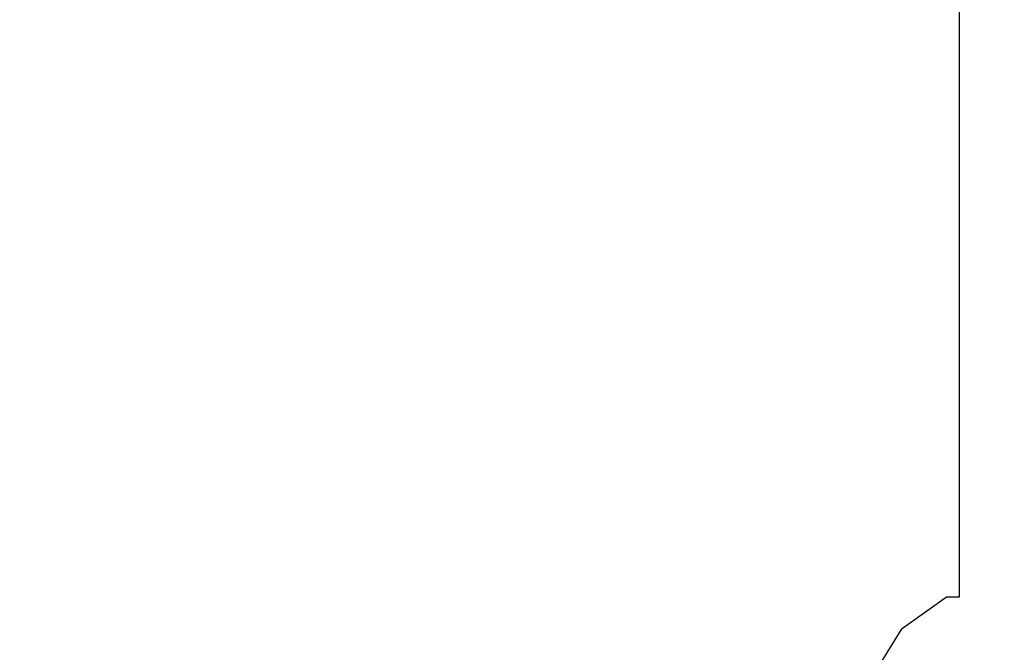
# Model space of a CAD drawing. Extents: x -2280 to 7783, y -4593 to 2789.
# Drawn here: x 1567 to 2214, y -1052 to -636 of the extents above; entities that cross this region are included whole.
import ezdxf

# ---------------------------------------------------------------- set-up
doc = ezdxf.new("R2010")
doc.units = 0
doc.header["$LTSCALE"] = 5
doc.header["$PDMODE"] = 33
doc.header["$PDSIZE"] = 20
doc.layers.get('DEFPOINTS').update_dxf_attribs({"linetype": 'CONTINUOUS'})
doc.layers.add('LG_DIM', color=7, linetype='CONTINUOUS')
doc.layers.add('LG_PROD', color=40, linetype='CONTINUOUS')
doc.styles.add('LG1', font='arial.ttf', dxfattribs={"height": 185})
doc.styles.get("Standard").update_dxf_attribs({"font": 'SIMPLEX'})
doc.dimstyles.new('LG_DIM', dxfattribs={"dimtxt": 2.5, "dimasz": 2.5, "dimexe": 1.25, "dimexo": 0.625, "dimtad": 1, "dimdec": 4, "dimtxsty": 'STANDARD', "dimcen": 2.5, "dimazin": 3, "dimtfac": 1, "dimtdec": 4, "dimtmove": 0, "dimatfit": 3, "dimtolj": 1, "dimtzin": 0})

# ---------------------------------------------------------------- blocks, each defined once
blk = doc.blocks.new('220690L')
at = {"layer": 'LG_PROD'}
for p, q in [((2184.5877, -97.3767), (2184.5877, -1016.0896)), ((2176.1203, -1016.0896), (2146.4844, -1037.2581)), ((2184.5877, -1016.0896), (2176.1203, -1016.0896)), ((2146.4844, -1037.2581), (2125.3159, -1071.1277))]:
    blk.add_line(p, q, dxfattribs=at)
blk = doc.blocks.new('*D8')
at = {"layer": 'DEFPOINTS', "color": 0}
for p in [(1109.23, 101.61), (-1999.69, -1600.34), (2214.22, -1600.34)]:
    blk.add_point(p, dxfattribs=at)
at = {"layer": 'LG_DIM', "color": 0}
for p, q in [((1108.23, 101.61), (-2049.69, 101.61)), ((-1999.69, -18.39), (-1999.69, -604.91)), ((-1999.69, -1480.34), (-1999.69, -893.82)), ((2213.22, -1600.34), (-2049.69, -1600.34))]:
    blk.add_line(p, q, dxfattribs=at)
for points in [[(-2019.69, -18.39), (-1979.69, -18.39), (-1999.69, 101.61)], [(-2019.69, -1480.34), (-1979.69, -1480.34), (-1999.69, -1600.34)]]:
    blk.add_solid(points, dxfattribs=at)
at = {"layer": 'LG_DIM', "color": 4, "insert": (-1999.69, -749.37), "char_height": 185, "attachment_point": 5, "style": 'LG1'}
blk.add_mtext('\\A1;1700', dxfattribs=at)

msp = doc.modelspace()

# ---------------------------------------------------------------- block references
at = {"layer": 'LG_PROD'}
msp.add_blockref('220690L', (0, 0), dxfattribs=at)

# ---------------------------------------------------------------- dimensions: what is measured, and where the dimension line sits
at = {"layer": 'LG_DIM'}
dim = msp.add_linear_dim(base=(-1999.69, -1600.34), p1=(1109.23, 101.61), p2=(2214.22, -1600.34), angle=90, dimstyle='LG_DIM', override={"dimtxt": 185, "dimasz": 120, "dimexe": 50, "dimexo": 1, "dimgap": 50, "dimtad": 0, "dimtih": 1, "dimtoh": 1, "dimdec": 0, "dimrnd": 10, "dimlunit": 2, "dimtxsty": 'LG1', "dimclrt": 4, "dimadec": 4, "dimtdec": 0}, dxfattribs=at)
dim.commit()
dim.dimension.update_dxf_attribs({"geometry": '*D8', "text_midpoint": (-1999.69, -749.37)})

doc.saveas('drawing.dxf')
